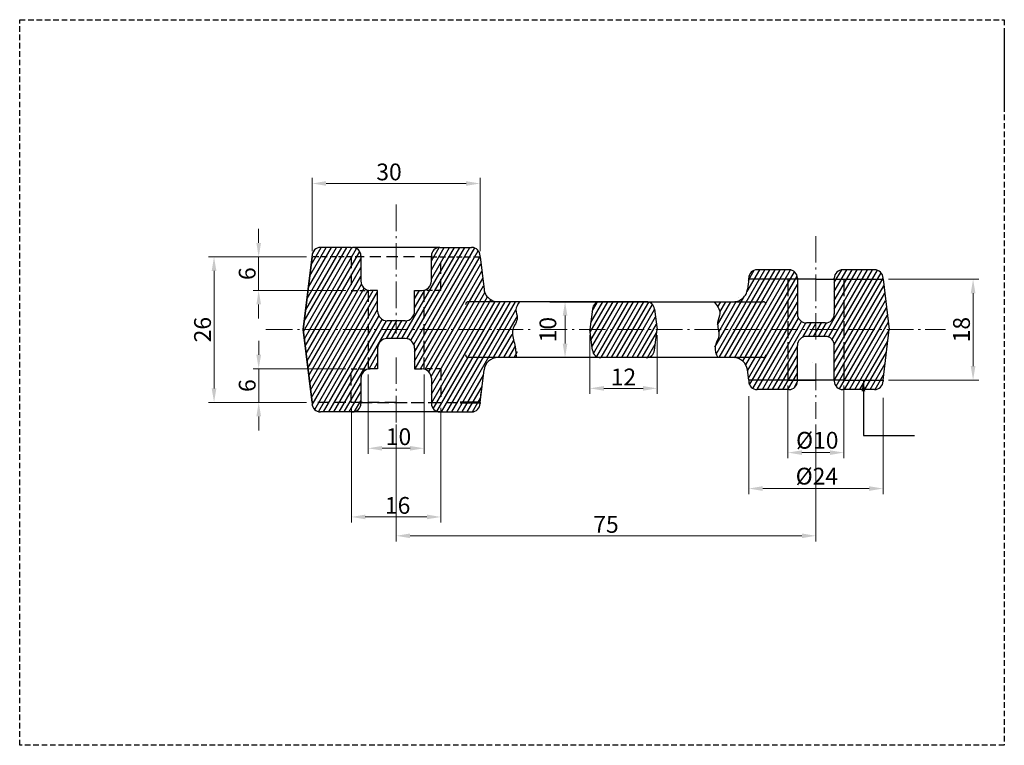
# Model space of a CAD drawing. Units: millimetres. Extents: x 261 to 4071, y 230 to 1292.
# Drawn here: x 739 to 915, y 230 to 360 of the extents above; entities that cross this region are included whole.
import ezdxf

# ---------------------------------------------------------------- set-up
doc = ezdxf.new("R2010")
doc.units = ezdxf.units.MM
for name, pattern in [('ACISOWELD', [3, 2, -1]), ('AM_DIN_G_W050x2', [6.875, 4.75, -0.875, 0.375, -0.875]), ('AM_ISO02W050x2', [3.75, 3, -0.75]), ('Amconstr', [9999, 9999, 0]), ('HIDDEN2', [0.1875, 0.125, -0.0625])]:
    doc.linetypes.add(name, pattern=pattern)
doc.layers.get('Defpoints').update_dxf_attribs({"color": 12, "linetype": 'HIDDEN2', "lineweight": 50})
for name, color, linetype, lineweight in [('debela', 7, 'Amconstr', 30), ('Dodaci za obradu', 172, 'Continuous', 50), ('isprekidana', 7, 'ACISOWELD', 25), ('isprekidana 2', 7, 'AM_ISO02W050x2', 30), ('Kote', 7, 'Continuous', 20), ('osa', 170, 'AM_DIN_G_W050x2', 20), ('ta. nova', 7, 'Continuous', 25)]:
    doc.layers.add(name, color=color, linetype=linetype, lineweight=lineweight)
doc.layers.add('tanka', color=7, linetype='Continuous')
doc.styles.get("Standard").update_dxf_attribs({"font": 'ISOCP.SHX'})
doc.dimstyles.new('AM_ISO', dxfattribs={"dimtxt": 3.5, "dimasz": 2.5, "dimexe": 1, "dimexo": 1, "dimgap": 1.5, "dimtad": 1, "dimdsep": 46, "dimtxsty": 'Standard', "dimcen": 0, "dimclrd": 256, "dimclre": 256, "dimclrt": 2, "dimadec": 0, "dimazin": 2, "dimtp": 0.1, "dimtm": 0.1, "dimtfac": 0.71, "dimtdec": 3, "dimtmove": 0, "dimatfit": 3, "dimfxl": 0, "dimlwd": -1, "dimlwe": -1, "dimarcsym": 0})
doc.dimstyles.new('AM_ISO$7', dxfattribs={"dimtxt": 5, "dimasz": 2.5, "dimexe": 1, "dimexo": 1, "dimgap": 1.5, "dimtad": 1, "dimdsep": 46, "dimtxsty": 'Standard', "dimcen": 0, "dimclrd": 256, "dimclre": 256, "dimclrt": 2, "dimadec": 0, "dimazin": 2, "dimtp": 0.1, "dimtm": 0.1, "dimtfac": 0.71, "dimtdec": 3, "dimtmove": 0, "dimatfit": 3, "dimfxl": 0, "dimlwd": -1, "dimlwe": -1, "dimarcsym": 0})
pattern_1 = [(60, (-447.3306, -230.7464), (-0.68740766, 0.396875), [])]

# ---------------------------------------------------------------- blocks, each defined once
blk = doc.blocks.new('*D107')
at = {"layer": 'Defpoints', "color": 0, "ltscale": 0.5}
for p in [(791.6, 330.74), (791.6, 317.63), (821.6, 317.63)]:
    blk.add_point(p, dxfattribs=at)
at = {"layer": 'Kote', "color": 0, "ltscale": 0.5}
for p, q in [((791.6, 318.63), (791.6, 331.74)), ((819.1, 330.74), (794.1, 330.74)), ((821.6, 318.63), (821.6, 331.74))]:
    blk.add_line(p, q, dxfattribs=at)
for points in [[(794.1, 331.16), (794.1, 330.33), (791.6, 330.74)], [(819.1, 331.16), (819.1, 330.33), (821.6, 330.74)]]:
    blk.add_solid(points, dxfattribs=at)
at = {"layer": 'Kote', "color": 0, "ltscale": 0.5, "insert": (805.33, 332.81), "char_height": 3, "attachment_point": 5}
blk.add_mtext('{\\fTahoma|b0|i0|c0|p34;\\C0;30}', dxfattribs=at)
blk = doc.blocks.new('*D106')
at = {"layer": 'Defpoints', "color": 0, "ltscale": 0.5}
for p in [(791.6, 317.63), (774.07, 291.63), (791.6, 291.63)]:
    blk.add_point(p, dxfattribs=at)
at = {"layer": 'Kote', "ltscale": 0.5}
for p, q in [((790.6, 317.63), (773.07, 317.63)), ((774.07, 315.13), (774.07, 294.13)), ((790.6, 291.63), (773.07, 291.63))]:
    blk.add_line(p, q, dxfattribs=at)
for points in [[(773.65, 315.13), (774.49, 315.13), (774.07, 317.63)], [(773.65, 294.13), (774.49, 294.13), (774.07, 291.63)]]:
    blk.add_solid(points, dxfattribs=at)
at = {"layer": 'Kote', "ltscale": 0.5, "insert": (772.01, 304.63), "char_height": 3, "attachment_point": 5, "rotation": 90}
blk.add_mtext('{\\fTahoma|b0|i0|c0|p34;\\C0;26}', dxfattribs=at)
blk = doc.blocks.new('*D105')
at = {"layer": 'Defpoints', "color": 0, "ltscale": 0.5}
for p in [(791.6, 317.63), (782.04, 311.63), (798.6, 311.63)]:
    blk.add_point(p, dxfattribs=at)
at = {"layer": 'Kote', "ltscale": 0.5}
for p, q in [((782.04, 320.13), (782.04, 322.63)), ((790.6, 317.63), (781.04, 317.63)), ((782.04, 317.63), (782.04, 311.63)), ((797.6, 311.63), (781.04, 311.63)), ((782.04, 309.13), (782.04, 306.63))]:
    blk.add_line(p, q, dxfattribs=at)
for points in [[(781.63, 320.13), (782.46, 320.13), (782.04, 317.63)], [(781.63, 309.13), (782.46, 309.13), (782.04, 311.63)]]:
    blk.add_solid(points, dxfattribs=at)
at = {"layer": 'Kote', "ltscale": 0.5, "insert": (779.99, 314.63), "char_height": 3, "attachment_point": 5, "rotation": 90}
blk.add_mtext('{\\fTahoma|b0|i0|c0|p34;\\C0;6}', dxfattribs=at)
blk = doc.blocks.new('*D104')
at = {"layer": 'Defpoints', "color": 0, "ltscale": 0.5}
for p in [(798.6, 297.63), (782.05, 291.63), (791.6, 291.63)]:
    blk.add_point(p, dxfattribs=at)
at = {"layer": 'Kote', "ltscale": 0.5}
for p, q in [((782.05, 300.13), (782.05, 302.63)), ((797.6, 297.63), (781.05, 297.63)), ((782.05, 297.63), (782.05, 291.63)), ((790.6, 291.63), (781.05, 291.63)), ((782.05, 289.13), (782.05, 286.63))]:
    blk.add_line(p, q, dxfattribs=at)
for points in [[(781.63, 300.13), (782.47, 300.13), (782.05, 297.63)], [(781.63, 289.13), (782.47, 289.13), (782.05, 291.63)]]:
    blk.add_solid(points, dxfattribs=at)
at = {"layer": 'Kote', "ltscale": 0.5, "insert": (779.99, 294.63), "char_height": 3, "attachment_point": 5, "rotation": 90}
blk.add_mtext('{\\fTahoma|b0|i0|c0|p34;\\C0;6}', dxfattribs=at)
blk = doc.blocks.new('*D103')
at = {"layer": 'Defpoints', "color": 0, "ltscale": 0.5}
for p in [(801.6, 297.63), (811.6, 297.63), (811.6, 283.43)]:
    blk.add_point(p, dxfattribs=at)
at = {"layer": 'Kote', "ltscale": 0.5}
for p, q in [((801.6, 296.63), (801.6, 282.43)), ((811.6, 296.63), (811.6, 282.43)), ((804.1, 283.43), (809.1, 283.43))]:
    blk.add_line(p, q, dxfattribs=at)
for points in [[(804.1, 283.85), (804.1, 283.02), (801.6, 283.43)], [(809.1, 283.85), (809.1, 283.02), (811.6, 283.43)]]:
    blk.add_solid(points, dxfattribs=at)
at = {"layer": 'Kote', "ltscale": 0.5, "insert": (807.03, 285.5), "char_height": 3, "attachment_point": 5}
blk.add_mtext('{\\fTahoma|b0|i0|c0|p34;\\C0;10}', dxfattribs=at)
blk = doc.blocks.new('*D102')
at = {"layer": 'Defpoints', "color": 0, "ltscale": 0.5}
for p in [(798.6, 291.63), (814.6, 291.63), (798.6, 271.16)]:
    blk.add_point(p, dxfattribs=at)
at = {"layer": 'Kote', "ltscale": 0.5}
for p, q in [((798.6, 290.63), (798.6, 270.16)), ((814.6, 290.63), (814.6, 270.16)), ((812.1, 271.16), (801.1, 271.16))]:
    blk.add_line(p, q, dxfattribs=at)
for points in [[(801.1, 271.58), (801.1, 270.75), (798.6, 271.16)], [(812.1, 271.58), (812.1, 270.75), (814.6, 271.16)]]:
    blk.add_solid(points, dxfattribs=at)
at = {"layer": 'Kote', "ltscale": 0.5, "insert": (806.87, 273.22), "char_height": 3, "attachment_point": 5}
blk.add_mtext('{\\fTahoma|b0|i0|c0|p34;\\C0;16}', dxfattribs=at)
blk = doc.blocks.new('*D101')
at = {"layer": 'Defpoints', "color": 0, "ltscale": 0.5}
for p in [(869.6, 293.73), (893.6, 293.43), (893.6, 276.24)]:
    blk.add_point(p, dxfattribs=at)
at = {"layer": 'Kote', "ltscale": 0.5}
for p, q in [((869.6, 292.73), (869.6, 275.24)), ((893.6, 292.43), (893.6, 275.24)), ((872.1, 276.24), (891.1, 276.24))]:
    blk.add_line(p, q, dxfattribs=at)
for points in [[(872.1, 276.65), (872.1, 275.82), (869.6, 276.24)], [(891.1, 276.65), (891.1, 275.82), (893.6, 276.24)]]:
    blk.add_solid(points, dxfattribs=at)
at = {"layer": 'Kote', "ltscale": 0.5, "insert": (881.78, 278.45), "char_height": 3, "attachment_point": 5}
blk.add_mtext('{\\fTahoma|b0|i0|c238|p34;\\C0;%%c\\fTahoma|b0|i0|c0|p34;24}', dxfattribs=at)
blk = doc.blocks.new('*D100')
at = {"layer": 'Defpoints', "color": 0, "ltscale": 0.5}
for p in [(876.6, 295.63), (886.6, 295.63), (876.6, 282.66)]:
    blk.add_point(p, dxfattribs=at)
at = {"layer": 'Kote', "ltscale": 0.5}
for p, q in [((876.6, 294.63), (876.6, 281.66)), ((886.6, 294.63), (886.6, 281.66)), ((884.1, 282.66), (879.1, 282.66))]:
    blk.add_line(p, q, dxfattribs=at)
for points in [[(879.1, 283.07), (879.1, 282.24), (876.6, 282.66)], [(884.1, 283.07), (884.1, 282.24), (886.6, 282.66)]]:
    blk.add_solid(points, dxfattribs=at)
at = {"layer": 'Kote', "ltscale": 0.5, "insert": (881.85, 284.86), "char_height": 3, "attachment_point": 5}
blk.add_mtext('{\\fTahoma|b0|i0|c238|p34;\\C0;%%c\\fTahoma|b0|i0|c0|p34;10}', dxfattribs=at)
blk = doc.blocks.new('*D99')
at = {"layer": 'Defpoints', "color": 0, "ltscale": 0.5}
for p in [(893.6, 313.63), (893.6, 295.63), (909.69, 295.63)]:
    blk.add_point(p, dxfattribs=at)
at = {"layer": 'Kote', "ltscale": 0.5}
for p, q in [((894.6, 313.63), (910.69, 313.63)), ((909.69, 311.13), (909.69, 298.13)), ((894.6, 295.63), (910.69, 295.63))]:
    blk.add_line(p, q, dxfattribs=at)
for points in [[(909.27, 311.13), (910.11, 311.13), (909.69, 313.63)], [(909.27, 298.13), (910.11, 298.13), (909.69, 295.63)]]:
    blk.add_solid(points, dxfattribs=at)
at = {"layer": 'Kote', "ltscale": 0.5, "insert": (907.62, 304.63), "char_height": 3, "attachment_point": 5, "rotation": 90}
blk.add_mtext('{\\fTahoma|b0|i0|c0|p34;\\C0;18}', dxfattribs=at)
blk = doc.blocks.new('*D97')
at = {"layer": 'Defpoints', "color": 0, "ltscale": 0.5}
for p in [(806.6, 288.67), (881.6, 288.67), (806.6, 267.79)]:
    blk.add_point(p, dxfattribs=at)
at = {"layer": 'Kote', "ltscale": 0.5}
for p, q in [((806.6, 287.67), (806.6, 266.79)), ((881.6, 287.67), (881.6, 266.79)), ((879.1, 267.79), (809.1, 267.79))]:
    blk.add_line(p, q, dxfattribs=at)
for points in [[(809.1, 268.21), (809.1, 267.38), (806.6, 267.79)], [(879.1, 268.21), (879.1, 267.38), (881.6, 267.79)]]:
    blk.add_solid(points, dxfattribs=at)
at = {"layer": 'Kote', "ltscale": 0.5, "insert": (844.1, 269.83), "char_height": 3, "attachment_point": 5}
blk.add_mtext('{\\fTahoma|b0|i0|c0|p34;\\C0;75}', dxfattribs=at)
blk = doc.blocks.new('*D98')
at = {"layer": 'Defpoints', "color": 0, "ltscale": 0.5}
for p in [(841.22, 304.63), (853.22, 304.63), (841.22, 294.14)]:
    blk.add_point(p, dxfattribs=at)
at = {"layer": 'Kote', "ltscale": 0.5}
for p, q in [((841.22, 303.63), (841.22, 293.14)), ((853.22, 303.63), (853.22, 293.14)), ((850.72, 294.14), (843.72, 294.14))]:
    blk.add_line(p, q, dxfattribs=at)
for points in [[(843.72, 294.55), (843.72, 293.72), (841.22, 294.14)], [(850.72, 294.55), (850.72, 293.72), (853.22, 294.14)]]:
    blk.add_solid(points, dxfattribs=at)
at = {"layer": 'Kote', "ltscale": 0.5, "insert": (847.22, 296.17), "char_height": 3, "attachment_point": 5}
blk.add_mtext('{\\fTahoma|b0|i0|c0|p34;\\C256;12}', dxfattribs=at)
blk = doc.blocks.new('*D96')
at = {"layer": 'Defpoints', "color": 0, "ltscale": 0.5}
for p in [(831.71, 309.63), (831.71, 299.63), (836.79, 299.63)]:
    blk.add_point(p, dxfattribs=at)
at = {"layer": 'Kote', "ltscale": 0.5}
for p, q in [((832.71, 309.63), (837.79, 309.63)), ((836.79, 307.13), (836.79, 302.13)), ((832.71, 299.63), (837.79, 299.63))]:
    blk.add_line(p, q, dxfattribs=at)
for points in [[(836.37, 307.13), (837.2, 307.13), (836.79, 309.63)], [(836.37, 302.13), (837.2, 302.13), (836.79, 299.63)]]:
    blk.add_solid(points, dxfattribs=at)
at = {"layer": 'Kote', "ltscale": 0.5, "insert": (833.72, 304.63), "char_height": 3, "attachment_point": 5, "rotation": 90}
blk.add_mtext('{\\fTahoma|b0|i0|c0|p34;\\C0;10}', dxfattribs=at)

msp = doc.modelspace()

# ---------------------------------------------------------------- hatches: boundary and pattern name
at = {"layer": 'tanka', "ltscale": 0.5}
h = msp.add_hatch(dxfattribs=at)
h.set_pattern_fill('ANSI31', color=256, scale=0.25, angle=15, style=0)
h.set_pattern_definition(pattern_1)
h.paths.add_polyline_path([(798.7985, 319.32643), (798.5985, 319.32643), (793.0985, 319.32643, 0.414213562), (791.5985, 317.82643), (791.5985, 317.62643), (800.2985, 317.62643), (800.2985, 317.82643, 0.414213562)])
h.paths.add_polyline_path([(800.2985, 317.62643), (798.5985, 317.62643), (798.5985, 311.62643), (801.5985, 311.62643), (801.5985, 304.62643), (806.5985, 304.62643), (806.5985, 306.21643), (804.9925, 306.21643, -0.414213562), (803.2985, 307.91043), (803.2985, 311.62643), (801.9925, 311.62643, -0.414213562), (800.2985, 313.32043)])
h.paths.add_polyline_path([(798.5985, 317.62643), (791.5985, 317.62643), (790.00622, 304.62643), (801.5985, 304.62643), (801.5985, 311.62643), (798.5985, 311.62643)])
h.paths.add_polyline_path([(801.5985, 304.62643), (790.00622, 304.62643), (791.5985, 291.62643), (798.5985, 291.62643), (798.5985, 297.62643), (801.5985, 297.62643)])
h.paths.add_polyline_path([(800.2985, 291.42643), (800.2985, 291.62643), (791.5985, 291.62643), (791.5985, 291.42643, 0.414213562), (793.0985, 289.92643), (798.5985, 289.92643), (798.7985, 289.92643, 0.414213562)])
h.paths.add_polyline_path([(800.2985, 295.93243, -0.414213562), (801.9925, 297.62643), (801.5985, 297.62643), (798.5985, 297.62643), (798.5985, 291.62643), (800.2985, 291.62643)])
h.paths.add_polyline_path([(811.5985, 304.62643), (801.5985, 304.62643), (801.5985, 297.62643), (803.2985, 297.62643), (803.2985, 301.34243, -0.414213562), (804.9925, 303.03643), (808.2045, 303.03643, -0.414213562), (809.8985, 301.34243), (809.8985, 297.62643), (811.2045, 297.62643, -0.414213562), (812.8985, 295.93243), (812.8985, 291.62643), (814.5985, 291.62643), (814.5985, 297.62643), (811.5985, 297.62643)])
h.paths.add_polyline_path([(811.5985, 311.62643), (814.5985, 311.62643), (814.5985, 317.62643), (812.8985, 317.62643), (812.8985, 313.32043, -0.414213562), (811.2045, 311.62643), (809.8985, 311.62643), (809.8985, 307.91043, -0.414213562), (808.2045, 306.21643), (806.5985, 306.21643), (806.5985, 304.62643), (811.5985, 304.62643)])
edge = h.paths.add_edge_path()
edge.add_line((821.5985, 317.62643), (814.5985, 317.62643))
edge.add_line((814.5985, 317.62643), (814.5985, 311.62643))
edge.add_line((814.5985, 311.62643), (811.5985, 311.62643))
edge.add_line((811.5985, 311.62643), (811.5985, 304.62643))
edge.add_line((811.5985, 304.62643), (827.43993, 304.62643))
edge.add_spline(control_points=[(827.43993, 304.62643), (827.67603, 305.29318), (828.59869, 306.44835), (827.73946, 308.24585), (828.33573, 309.15189), (828.64802, 309.62643)], knot_values=[0, 0, 0, 0, 2.256944459, 3.704128901, 5.295650108, 5.295650108, 5.295650108, 5.295650108], degree=3, periodic=0)
edge.add_line((828.64802, 309.62643), (824.79432, 309.62643))
edge.add_arc((824.79432, 312.12643), 2.5, 187.0168228, 270, ccw=False)
edge.add_line((822.31304, 311.82103), (821.5985, 317.62643))
h.paths.add_polyline_path([(820.0985, 319.32643), (814.3985, 319.32643, 0.414213562), (812.8985, 317.82643), (812.8985, 317.62643), (821.5985, 317.62643), (821.5985, 317.82644, 0.414211131)])
h.paths.add_polyline_path([(821.5985, 291.42643), (821.5985, 291.62643), (812.8985, 291.62643), (812.8985, 291.42643, 0.414213562), (814.3985, 289.92643), (820.0985, 289.92643, 0.414213562)])
edge = h.paths.add_edge_path()
edge.add_spline(control_points=[(828.07577, 299.62643), (828.94061, 299.62643), (827.44601, 302.5046), (827.18406, 303.90386), (827.43993, 304.62643)], knot_values=[5.295650108, 5.295650108, 5.295650108, 5.295650108, 7.8901707, 10.33607762, 10.33607762, 10.33607762, 10.33607762], degree=3, periodic=0)
edge.add_line((827.43993, 304.62643), (811.5985, 304.62643))
edge.add_line((811.5985, 304.62643), (811.5985, 297.62643))
edge.add_line((811.5985, 297.62643), (814.5985, 297.62643))
edge.add_line((814.5985, 297.62643), (814.5985, 291.62643))
edge.add_line((814.5985, 291.62643), (821.5985, 291.62643))
edge.add_line((821.5985, 291.62643), (821.82003, 293.43105))
edge.add_line((821.82003, 293.43105), (822.31108, 297.43105))
edge.add_arc((824.79245, 297.12643), 2.5, 90, 173.0013065, ccw=False)
edge.add_line((824.79245, 299.62643), (828.07577, 299.62643))
h = msp.add_hatch(dxfattribs=at)
h.set_pattern_fill('ANSI31', color=256, scale=0.25, angle=15, style=0)
h.set_pattern_definition(pattern_1)
edge = h.paths.add_edge_path()
edge.add_line((876.5985, 313.62643), (869.5985, 313.62643))
edge.add_line((869.5985, 313.62643), (869.3897, 311.83673))
edge.add_arc((866.90654, 312.12643), 2.5, 270, 353.3456344, ccw=False)
edge.add_line((866.90654, 309.62643), (863.3971, 309.62643))
edge.add_spline(control_points=[(863.3971, 309.62643), (863.93872, 308.94635), (864.87065, 307.77617), (863.88605, 306.04975), (864.08925, 305.04898), (864.16653, 304.62643)], knot_values=[0, 0, 0, 0, 2.341107489, 4.028231764, 5.29069393, 5.29069393, 5.29069393, 5.29069393], degree=3, periodic=0)
edge.add_line((864.16653, 304.62643), (876.5985, 304.62643))
edge.add_line((876.5985, 304.62643), (876.5985, 313.62643))
h.paths.add_polyline_path([(876.7985, 315.32643), (871.0985, 315.32643, 0.414213562), (869.5985, 313.82643), (869.5985, 313.62643), (878.2985, 313.62643), (878.2985, 313.82643, 0.414213562)])
h.paths.add_polyline_path([(878.2985, 313.62643), (876.5985, 313.62643), (876.5985, 304.62643), (881.5985, 304.62643), (881.5985, 305.83643), (879.9125, 305.83643, -0.414213562), (878.2985, 307.45043)])
h.paths.add_polyline_path([(886.5985, 313.62643), (884.8985, 313.62643), (884.8985, 307.45043, -0.414213562), (883.2845, 305.83643), (881.5985, 305.83643), (881.5985, 304.62643), (886.5985, 304.62643)])
h.paths.add_polyline_path([(892.0985, 315.32643), (886.3985, 315.32643, 0.414213562), (884.8985, 313.82643), (884.8985, 313.62643), (893.5985, 313.62643), (893.5985, 313.82643, 0.414213562)])
h.paths.add_polyline_path([(893.5985, 313.62643), (886.5985, 313.62643), (886.5985, 304.62643), (894.70348, 304.62643)])
h.paths.add_polyline_path([(894.70348, 304.62643), (886.5985, 304.62643), (886.5985, 295.62643), (893.5985, 295.62643)])
h.paths.add_polyline_path([(893.5985, 295.42643), (893.5985, 295.62643), (890.0985, 295.62643), (890.0985, 293.92643), (892.0985, 293.92643, 0.414213562)])
h.paths.add_polyline_path([(886.5985, 304.62643), (881.5985, 304.62643), (881.5985, 303.41643), (883.2845, 303.41643, -0.414213562), (884.8985, 301.80243), (884.8985, 295.62643), (886.5985, 295.62643)])
h.paths.add_polyline_path([(878.2985, 301.80243, -0.414213562), (879.9125, 303.41643), (881.5985, 303.41643), (881.5985, 304.62643), (876.5985, 304.62643), (876.5985, 295.62643), (878.2985, 295.62643)])
edge = h.paths.add_edge_path()
edge.add_line((876.5985, 304.62643), (864.16653, 304.62643))
edge.add_spline(control_points=[(864.16653, 304.62643), (864.23464, 304.25402), (864.40829, 303.19938), (863.23925, 301.65956), (863.69684, 300.16703), (864.08953, 299.62643)], knot_values=[5.29069393, 5.29069393, 5.29069393, 5.29069393, 6.403346793, 8.480261846, 10.484777254, 10.484777254, 10.484777254, 10.484777254], degree=3, periodic=0)
edge.add_line((864.08953, 299.62643), (866.89536, 299.62643))
edge.add_arc((866.89536, 297.12643), 2.5, 7.00585, 90, ccw=False)
edge.add_line((869.37669, 297.43136), (869.5985, 295.62643))
edge.add_line((869.5985, 295.62643), (876.5985, 295.62643))
edge.add_line((876.5985, 295.62643), (876.5985, 304.62643))
h.paths.add_polyline_path([(878.2985, 295.42643), (878.2985, 295.62643), (869.5985, 295.62643), (869.5985, 295.42643, 0.414213562), (871.0985, 293.92643), (876.7985, 293.92643, 0.414213562)])
h.paths.add_polyline_path([(890.0985, 295.62643), (886.5985, 295.62643), (884.8985, 295.62643), (884.8985, 295.42643, 0.414213562), (886.3985, 293.92643), (890.0985, 293.92643)])
h = msp.add_hatch(dxfattribs=at)
h.set_pattern_fill('ANSI31', color=256, scale=0.25, angle=15, style=0)
h.set_pattern_definition(pattern_1)
h.paths.add_polyline_path([(852.7672, 308.30872, 0.378965243), (851.27832, 309.62643), (843.15774, 309.62643, 0.378965243), (841.66886, 308.30872), (841.21803, 304.62643), (853.21803, 304.62643)])
h.paths.add_polyline_path([(853.21803, 304.62643), (841.21803, 304.62643), (841.66886, 300.94414, 0.378965243), (843.15774, 299.62643), (851.27832, 299.62643, 0.378965243), (852.7672, 300.94414)])

# ---------------------------------------------------------------- linework, layer by layer
at = {"layer": 'debela'}
for p, q in [((791.5985, 317.62643), (790.00622, 304.62643)), ((821.5985, 317.62643), (822.31304, 311.82103)), ((869.5985, 313.62643), (869.3897, 311.83673)), ((881.5985, 313.62643), (869.5985, 313.62643)), ((881.5985, 313.62643), (876.5985, 313.62643)), ((881.5985, 313.62643), (886.5985, 313.62643)), ((881.5985, 313.62643), (893.5985, 313.62643)), ((893.5985, 313.62643), (894.70348, 304.62643)), ((847.21803, 309.62643), (819.52539, 309.62643)), ((834.07654, 309.62643), (872.18678, 309.62643)), ((790.00622, 304.62643), (791.5985, 291.62643)), ((893.5985, 295.62643), (894.70348, 304.62643)), ((851.27832, 299.62643), (843.15774, 299.62643)), ((881.5985, 295.62643), (869.5985, 295.62643)), ((886.5985, 295.62643), (881.5985, 295.62643)), ((886.5985, 295.62643), (893.5985, 295.62643)), ((821.5985, 291.62643), (821.82003, 293.43105))]:
    msp.add_line(p, q, dxfattribs=at)
for centre, radius, start, end in [((824.79432, 312.12643), 2.5, 187.0168228, 270), ((866.90654, 312.12643), 2.5, 270, 353.3456344), ((819.52539, 309.12643), 0.5, 90, 180), ((872.18678, 309.12643), 0.5, 0, 90), ((819.52296, 300.12643), 0.5, 180, 270), ((872.16463, 300.12643), 0.5, 270, 0)]:
    msp.add_arc(centre, radius, start, end, dxfattribs=at)
at = {"layer": 'Dodaci za obradu', "ltscale": 0.5}
msp.add_line((821.5985, 291.62643), (818.06947, 291.62643), dxfattribs=at)
at = {"layer": 'isprekidana', "ltscale": 0.5}
for p, q in [((739.34326, 230.35963), (739.34326, 360.01034)), ((739.34326, 360.01034), (915.2697, 360.01034)), ((915.2697, 360.01034), (915.2697, 344.2951)), ((915.2697, 358.04594), (915.2697, 230.35963)), ((800.2985, 317.62643), (791.5985, 317.62643)), ((812.8985, 317.62643), (821.5985, 317.62643)), ((798.5985, 311.62643), (801.5985, 311.62643)), ((814.5985, 311.62643), (811.5985, 311.62643)), ((798.5985, 297.62643), (801.9925, 297.62643)), ((814.5985, 297.62643), (811.5985, 297.62643)), ((915.2697, 230.35963), (739.34326, 230.35963))]:
    msp.add_line(p, q, dxfattribs=at)
at = {"layer": 'isprekidana'}
for p, q in [((798.5985, 317.62643), (798.5985, 311.62643)), ((812.8985, 317.62643), (800.2985, 317.62643)), ((814.5985, 311.62643), (814.5985, 317.62643)), ((801.5985, 311.62643), (801.5985, 297.62643)), ((811.5985, 297.62643), (811.5985, 311.62643)), ((798.5985, 291.62643), (798.5985, 297.62643)), ((814.5985, 297.62643), (814.5985, 291.62643)), ((806.5985, 291.62643), (791.5985, 291.62643)), ((800.2985, 291.62643), (812.8985, 291.62643)), ((806.5985, 291.62643), (821.5985, 291.62643))]:
    msp.add_line(p, q, dxfattribs=at)
at = {"layer": 'isprekidana 2'}
for p, q in [((876.5985, 313.62643), (876.5985, 295.62643)), ((886.5985, 313.62643), (886.5985, 295.62643))]:
    msp.add_line(p, q, dxfattribs=at)
at = {"layer": 'osa'}
for p, q in [((806.5985, 326.98076), (806.5985, 303.95254)), ((881.5985, 321.35265), (881.5985, 302.68457)), ((783.32749, 304.62643), (831.33473, 304.62643)), ((832.40737, 304.62643), (904.74123, 304.62643)), ((806.5985, 299.68026), (806.5985, 287.36303)), ((881.5985, 298.55365), (881.5985, 288.6665))]:
    msp.add_line(p, q, dxfattribs=at)
at = {"layer": 'ta. nova', "ltscale": 0.5}
for p, q in [((798.5985, 319.32643), (793.0985, 319.32643)), ((798.5985, 319.32643), (798.7985, 319.32643)), ((814.3985, 319.32643), (798.7985, 319.32643)), ((814.3985, 319.32643), (820.0985, 319.32643)), ((800.2985, 317.82643), (800.2985, 313.32043)), ((812.8985, 313.32043), (812.8985, 317.82643)), ((876.7985, 315.32643), (871.0985, 315.32643)), ((892.0985, 315.32643), (886.3985, 315.32643)), ((869.5985, 313.62643), (869.5985, 313.82643)), ((878.2985, 313.82643), (878.2985, 307.45043)), ((884.8985, 313.62643), (884.8985, 313.82643)), ((884.8985, 313.62643), (884.8985, 307.45043)), ((893.5985, 313.62643), (893.5985, 313.82643)), ((803.2985, 311.62643), (801.9925, 311.62643)), ((803.2985, 307.91043), (803.2985, 311.62643)), ((809.8985, 307.91043), (809.8985, 311.62643)), ((809.8985, 311.62643), (811.2045, 311.62643)), ((808.2045, 306.21643), (804.9925, 306.21643)), ((883.2845, 305.83643), (879.9125, 305.83643)), ((808.2045, 303.03643), (804.9925, 303.03643)), ((883.2845, 303.41643), (879.9125, 303.41643)), ((803.2985, 301.34243), (803.2985, 297.62643)), ((809.8985, 301.34243), (809.8985, 297.62643)), ((878.2985, 295.42643), (878.2985, 301.80243)), ((884.8985, 295.62643), (884.8985, 301.80243)), ((803.2985, 297.62643), (801.5985, 297.62643)), ((809.8985, 297.62643), (811.2045, 297.62643)), ((884.8985, 295.62643), (884.8985, 297.32643)), ((800.2985, 295.93243), (800.2985, 291.42643)), ((812.8985, 295.93243), (812.8985, 291.42643)), ((869.5985, 295.62643), (869.5985, 295.42643)), ((884.8985, 295.62643), (884.8985, 295.42643)), ((893.5985, 295.62643), (893.5985, 295.42643)), ((876.7985, 293.92643), (871.0985, 293.92643)), ((892.0985, 293.92643), (886.3985, 293.92643)), ((791.5985, 291.62643), (791.5985, 291.42643)), ((821.5985, 291.62643), (821.5985, 291.42643)), ((798.5985, 289.92643), (793.0985, 289.92643)), ((798.5985, 289.92643), (798.7985, 289.92643)), ((814.3985, 289.92643), (798.5985, 289.92643)), ((814.3985, 289.92643), (820.0985, 289.92643))]:
    msp.add_line(p, q, dxfattribs=at)
for centre, radius, start, end in [((798.7985, 317.82643), 1.5, 0, 90), ((814.3985, 317.82643), 1.5, 90, 180), ((871.0985, 313.82643), 1.5, 90, 180), ((876.7985, 313.82643), 1.5, 0, 90), ((886.3985, 313.82643), 1.5, 90, 180), ((892.0985, 313.82643), 1.5, 0, 90), ((804.9925, 307.91043), 1.694, 180, 270), ((808.2045, 307.91043), 1.694, 270, 0), ((879.9125, 307.45043), 1.614, 180, 270), ((883.2845, 307.45043), 1.614, 270, 360), ((804.9925, 301.34243), 1.694, 90, 180), ((808.2045, 301.34243), 1.694, 0, 90), ((879.9125, 301.80243), 1.614, 90, 180), ((883.2845, 301.80243), 1.614, 0, 90), ((801.9925, 295.93243), 1.694, 90, 180), ((811.2045, 295.93243), 1.694, 0, 90), ((871.0985, 295.42643), 1.5, 180, 270), ((876.7985, 295.42643), 1.5, 270, 0), ((886.3985, 295.42643), 1.5, 180, 270), ((892.0985, 295.42643), 1.5, 270, 0), ((793.0985, 291.42643), 1.5, 180, 270), ((798.7985, 291.42643), 1.5, 270, 0), ((814.3985, 291.42643), 1.5, 180, 270), ((820.0985, 291.42643), 1.5, 270, 0)]:
    msp.add_arc(centre, radius, start, end, dxfattribs=at)
at = {"layer": 'ta. nova'}
for centre, start, end in [((801.9925, 313.32043), 180, 270), ((811.2045, 313.32043), 270, 0)]:
    msp.add_arc(centre, 1.694, start, end, dxfattribs=at)
at = {"layer": 'tanka'}
for p, q in [((790.00622, 304.62643), (791.5985, 317.62643)), ((847.21803, 309.62643), (841.21803, 309.62643)), ((847.21803, 309.62643), (841.21803, 309.62643)), ((841.66886, 308.30872), (841.21803, 304.62643)), ((851.27832, 309.62643), (843.15774, 309.62643)), ((852.7672, 308.30872), (853.21803, 304.62643)), ((791.5985, 291.62643), (790.00622, 304.62643)), ((841.66886, 300.94414), (841.21803, 304.62643)), ((852.7672, 300.94414), (853.21803, 304.62643)), ((894.70348, 304.62643), (894.70348, 304.62643)), ((872.16463, 299.62643), (819.52296, 299.62643)), ((847.21803, 299.62643), (841.21803, 299.62643)), ((853.21803, 299.62643), (841.21803, 299.62643)), ((821.5985, 291.62643), (822.31108, 297.43105)), ((876.5985, 295.62643), (881.5985, 295.62643)), ((890.0985, 295.62643), (890.0985, 285.69136)), ((890.0985, 285.69136), (899.23223, 285.69136))]:
    msp.add_line(p, q, dxfattribs=at)
at = {"layer": 'tanka', "ltscale": 0.5}
for p, q in [((791.5985, 317.62643), (791.5985, 317.82643)), ((821.5985, 317.62643), (821.5985, 317.82644)), ((869.5985, 295.62643), (869.37669, 297.43136)), ((880.98864, 298.7326), (880.98864, 298.7326))]:
    msp.add_line(p, q, dxfattribs=at)
for centre, radius, start, end in [((793.0985, 317.82643), 1.5, 90, 180), ((820.0985, 317.82643), 1.5, 0.0004755, 90), ((866.89536, 297.12643), 2.5, 7.00585, 90)]:
    msp.add_arc(centre, radius, start, end, dxfattribs=at)
at = {"layer": 'tanka'}
for centre, radius, start, end in [((843.15774, 308.12643), 1.5, 90, 173.0198674), ((851.27832, 308.12643), 1.5, 6.9801326, 90), ((843.15774, 301.12643), 1.5, 186.9801326, 270), ((851.27832, 301.12643), 1.5, 270, 353.0198674), ((824.79245, 297.12643), 2.5, 90, 173.0013065)]:
    msp.add_arc(centre, radius, start, end, dxfattribs=at)
at = {"layer": 'tanka', "ltscale": 0.5}
for points, end_tangent in [([(828.64802, 309.62643), (828.00995, 308.16842), (828.23473, 306.7388), (827.43993, 304.62643), (827.72854, 302.19761), (828.07577, 299.62643)], (-1, 0)), ([(863.3971, 309.62643), (864.45397, 307.53746), (864.05309, 305.89865), (864.2473, 303.53149), (863.57932, 301.56493), (864.08953, 299.62643)], (0.58770503, -0.809075273))]:
    msp.add_spline(points, degree=3, dxfattribs=dict(at, end_tangent=end_tangent))

# ---------------------------------------------------------------- dimensions: what is measured, and where the dimension line sits
at = {"layer": 'Kote', "color": 0}
for base, p1, p2, text, override, picture, middle in [((791.5985, 330.74438), (821.5985, 317.62643), (791.5985, 317.62643), '{\\fTahoma|b0|i0|c0|p34;\\C0;<>}', {"dimtxt": 3, "dimgap": 0.5, "dimclrd": 0, "dimclre": 0, "dimclrt": 0}, '*D107', (805.32544, 330.74438)), ((841.21803, 294.13791), (853.21803, 304.62643), (841.21803, 304.62643), '{\\fTahoma|b0|i0|c0|p34;\\C256;<>}', {"dimtxt": 3, "dimgap": 0.5, "dimdec": 1, "dimclrt": 256}, '*D98', (847.21803, 294.13791))]:
    dim = msp.add_linear_dim(base=base, p1=p1, p2=p2, text=text, dimstyle='AM_ISO', override=override, dxfattribs=at)
    dim.commit()
    dim.dimension.update_dxf_attribs({"geometry": picture, "text_midpoint": middle, "dimtype": 160})
at = {"layer": 'Kote'}
for base, p1, p2, picture, middle in [((782.04458, 311.62643), (791.5985, 317.62643), (798.5985, 311.62643), '*D105', (779.98515, 314.62643)), ((782.04981, 291.62643), (798.5985, 297.62643), (791.5985, 291.62643), '*D104', (779.99037, 294.62643))]:
    dim = msp.add_linear_dim(base=base, p1=p1, p2=p2, angle=90, text='{\\fTahoma|b0|i0|c0|p34;\\C0;<>}', dimstyle='AM_ISO', override={"dimtxt": 3, "dimgap": 0.5, "dimclrt": 256}, dxfattribs=at)
    dim.commit()
    dim.dimension.update_dxf_attribs({"geometry": picture, "text_midpoint": middle})
for base, p1, p2, override, picture, middle in [((774.06916, 291.62643), (791.5985, 317.62643), (791.5985, 291.62643), {"dimtxt": 3, "dimgap": 0.5, "dimclrt": 256}, '*D106', (774.06916, 304.62643)), ((909.68972, 295.62643), (893.5985, 313.62643), (893.5985, 295.62643), {"dimtxt": 3, "dimgap": 0.5, "dimclrt": 256}, '*D99', (909.68972, 304.62643)), ((836.78641, 299.62643), (831.70827, 309.62643), (831.70827, 299.62643), {"dimtxt": 3, "dimclrt": 256}, '*D96', (836.78641, 304.62643))]:
    dim = msp.add_linear_dim(base=base, p1=p1, p2=p2, angle=90, text='{\\fTahoma|b0|i0|c0|p34;\\C0;<>}', dimstyle='AM_ISO', override=override, dxfattribs=at)
    dim.commit()
    dim.dimension.update_dxf_attribs({"geometry": picture, "text_midpoint": middle, "dimtype": 160})
for base, p1, p2, text, picture, middle in [((811.5985, 283.4338), (801.5985, 297.62643), (811.5985, 297.62643), '{\\fTahoma|b0|i0|c0|p34;\\C0;<>}', '*D103', (807.02735, 283.4338)), ((876.5985, 282.65516), (886.5985, 295.62643), (876.5985, 295.62643), '{\\fTahoma|b0|i0|c238|p34;\\C0;%%c\\fTahoma|b0|i0|c0|p34;<>}', '*D100', (881.84881, 282.65516)), ((893.5985, 276.2369), (869.5985, 293.73315), (893.5985, 293.43494), '{\\fTahoma|b0|i0|c238|p34;\\C0;%%c\\fTahoma|b0|i0|c0|p34;<>}', '*D101', (881.77844, 276.2369)), ((798.5985, 271.16348), (814.5985, 291.62643), (798.5985, 291.62643), '{\\fTahoma|b0|i0|c0|p34;\\C0;<>}', '*D102', (806.87306, 271.16348)), ((806.5985, 267.79396), (881.5985, 288.6665), (806.5985, 288.6665), '{\\fTahoma|b0|i0|c0|p34;\\C0;<>}', '*D97', (844.0985, 267.79396))]:
    dim = msp.add_linear_dim(base=base, p1=p1, p2=p2, text=text, dimstyle='AM_ISO', override={"dimtxt": 3, "dimgap": 0.5, "dimclrt": 256}, dxfattribs=at)
    dim.commit()
    dim.dimension.update_dxf_attribs({"geometry": picture, "text_midpoint": middle, "dimtype": 160})

# ---------------------------------------------------------------- leaders
at = {"layer": 'tanka'}
msp.add_leader([(890.0985, 295.62643), (890.0985, 285.69136)], dimstyle='AM_ISO$7', override={"dimasz": 2, "dimgap": 1.5, "dimtad": 0}, dxfattribs=at)

doc.saveas('drawing.dxf')
